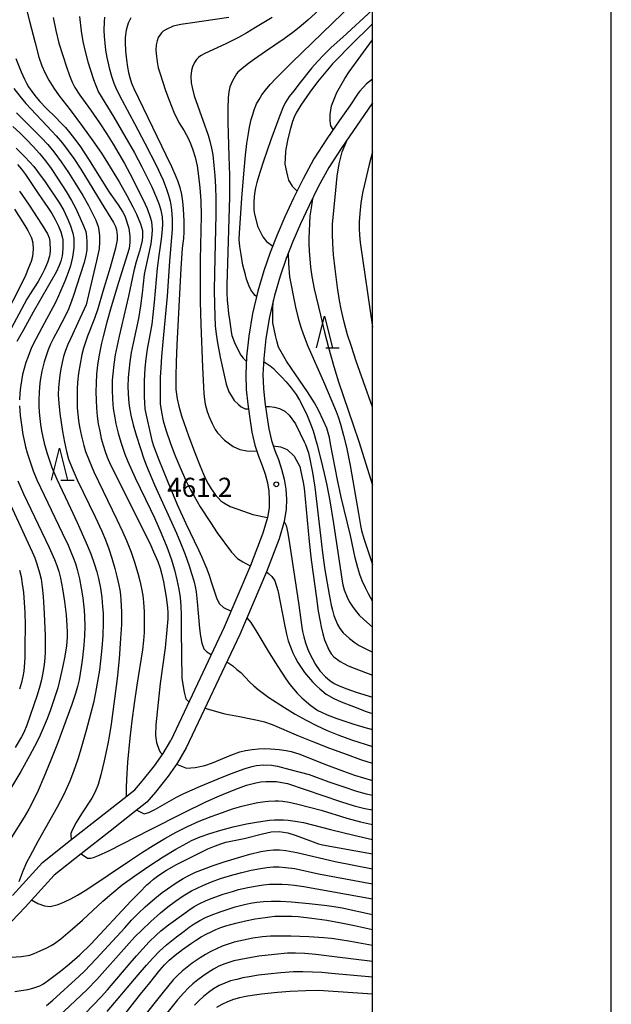
# Model space of a CAD drawing. Units: metres. Extents: x -48055 to -45747, y -124591 to -122873.
# Drawn here: x -46055 to -45962, y -124222 to -124067 of the extents above; entities that cross this region are included whole.
import ezdxf

# ---------------------------------------------------------------- set-up
doc = ezdxf.new("R2010")
doc.units = ezdxf.units.M
doc.header["$LTSCALE"] = 2.5
doc.layers.get('0').update_dxf_attribs({"linetype": 'CONTINUOUS'})
for name, color, linetype in [('2101000', 7, 'CONTINUOUS'), ('6332000', 7, 'CONTINUOUS'), ('7101000', 7, 'CONTINUOUS'), ('7102000', 7, 'CONTINUOUS'), ('7312000', 7, 'CONTINUOUS'), ('9902000', 7, 'CONTINUOUS'), ('9910000', 7, 'CONTINUOUS')]:
    doc.layers.add(name, color=color, linetype=linetype)
doc.styles.add('Dm_Anotation', font='txt')

# ---------------------------------------------------------------- blocks, each defined once
blk = doc.blocks.new('633200')
at = {"color": 0, "linetype": 'ByBlock', "lineweight": -2}
for points in [[(-0.5, -1), (0, 1), (0.5, -1)], [(0.08, -1), (0.92, -1)]]:
    blk.add_lwpolyline(points, dxfattribs=at)
blk = doc.blocks.new('731200')
at = {"color": 0, "linetype": 'ByBlock', "lineweight": -2}
blk.add_circle((0, 0), 0.15, dxfattribs=at)

msp = doc.modelspace()

# ---------------------------------------------------------------- linework, layer by layer
at = {"layer": '2101000', "flags": 128}
for points in [[(-46000, -124076.81), (-46000.96, -124077.54), (-46002.03, -124078.75), (-46002.24, -124079.02), (-46003.58, -124081), (-46005.22, -124083.34), (-46007.2, -124086.18), (-46009.2, -124089.33), (-46010.92, -124092.48), (-46012.39, -124095.5), (-46013.75, -124098.42), (-46015, -124101.26), (-46016.1, -124104.03), (-46017.09, -124106.91), (-46018.02, -124110.11), (-46018.83, -124113.59), (-46019.42, -124117.17), (-46019.78, -124120.44), (-46019.92, -124123.17), (-46019.85, -124125.57), (-46019.61, -124127.88), (-46019.29, -124130.1), (-46018.94, -124132.25), (-46018.48, -124134.3), (-46017.89, -124136.04), (-46017.32, -124137.48), (-46016.87, -124138.84), (-46016.52, -124140.2), (-46016.31, -124141.52), (-46016.22, -124142.82), (-46016.25, -124144.11), (-46016.5, -124145.66), (-46017.25, -124148.14), (-46019.18, -124153.18), (-46023.32, -124162.9), (-46031.68, -124180.66)], [(-46000, -124080.53), (-46001.35, -124082.53), (-46003.01, -124084.89), (-46004.95, -124087.68), (-46006.88, -124090.7), (-46008.52, -124093.71), (-46009.95, -124096.66), (-46011.29, -124099.54), (-46012.51, -124102.3), (-46013.57, -124104.96), (-46014.52, -124107.73), (-46015.41, -124110.79), (-46016.18, -124114.12), (-46016.75, -124117.53), (-46017.09, -124120.66), (-46017.22, -124123.19), (-46017.15, -124125.39), (-46016.93, -124127.55), (-46016.62, -124129.69), (-46016.29, -124131.74), (-46015.88, -124133.57), (-46015.35, -124135.11), (-46014.79, -124136.55), (-46014.28, -124138.08), (-46013.88, -124139.65), (-46013.62, -124141.21), (-46013.51, -124142.76), (-46013.56, -124144.37), (-46013.87, -124146.27), (-46014.69, -124149.01), (-46016.67, -124154.2), (-46020.86, -124164.01), (-46029.25, -124181.85)], [(-46056.55, -124205.03), (-46051.84, -124199.83), (-46047.45, -124196.34), (-46042.86, -124192.77), (-46039.03, -124189.73), (-46037.32, -124188.42), (-46036.17, -124187.05), (-46034.25, -124184.67), (-46032.9, -124182.7), (-46031.68, -124180.66)], [(-46029.25, -124181.85), (-46030.63, -124184.16), (-46032.08, -124186.28), (-46034.09, -124188.77), (-46035.44, -124190.38), (-46037.37, -124191.86), (-46041.2, -124194.9), (-46045.78, -124198.47), (-46049.99, -124201.81), (-46054.57, -124206.86), (-46057.73, -124210.2)]]:
    msp.add_lwpolyline(points, dxfattribs=at)
at = {"layer": '7101000', "flags": 128}
for points, elevation in [([(-46000, -124065.94), (-46004.68, -124070.19), (-46006.5, -124071.85), (-46007.66, -124072.98), (-46008.67, -124074.05), (-46009.55, -124075.05), (-46011.36, -124077.32), (-46012.38, -124078.62), (-46013.07, -124079.55), (-46013.6, -124080.37), (-46013.97, -124081.05), (-46014.57, -124082.5), (-46015.97, -124086.36), (-46017.14, -124089.7), (-46017.72, -124091.47), (-46018.16, -124093.04), (-46018.36, -124093.87), (-46018.55, -124094.75), (-46018.66, -124095.95), (-46018.64, -124097.27), (-46018.6, -124097.75)], 470), ([(-46037.95, -124067.18), (-46038.36, -124068.01), (-46038.69, -124069.11), (-46038.85, -124070.27), (-46038.86, -124071.07), (-46038.79, -124072.34), (-46038.63, -124073.77), (-46038.47, -124074.93), (-46038.34, -124075.74), (-46038.14, -124076.57), (-46037.86, -124077.42), (-46037.51, -124078.28), (-46034.54, -124084.36), (-46032.45, -124088.67), (-46031.57, -124090.55), (-46030.9, -124092.1), (-46030.64, -124092.75), (-46030.26, -124093.8), (-46030, -124094.94), (-46029.83, -124096.05), (-46029.73, -124097.16), (-46029.66, -124099.12), (-46029.66, -124100.79), (-46029.69, -124101.82), (-46029.88, -124103.37), (-46030.1, -124106.54), (-46030.73, -124118.53), (-46030.85, -124121.23), (-46030.9, -124123.52), (-46030.89, -124124.85), (-46030.87, -124125.54), (-46030.7, -124127.02), (-46030.43, -124128.17), (-46029.98, -124129.71), (-46028.89, -124132.82), (-46027.86, -124135.62), (-46027.09, -124137.57), (-46026.56, -124138.87), (-46026.14, -124139.8), (-46025.82, -124140.38), (-46025.32, -124141.17), (-46024.7, -124142.05), (-46023.83, -124143.03), (-46023.38, -124143.36), (-46022.36, -124143.9)], 460), ([(-46056.04, -124073.55), (-46055.17, -124075.66), (-46054.66, -124076.82), (-46054.37, -124077.42), (-46054.02, -124078.02), (-46053.37, -124078.96), (-46052.85, -124079.63), (-46052.27, -124080.31), (-46051.28, -124081.37), (-46049.76, -124082.83), (-46048.99, -124083.6), (-46048.24, -124084.41), (-46047.53, -124085.25), (-46046.81, -124086.16), (-46045.99, -124087.3), (-46044.51, -124089.53), (-46042.26, -124093.12), (-46041.35, -124094.54), (-46039.93, -124096.55), (-46039.22, -124097.68), (-46038.93, -124098.29), (-46038.67, -124098.93), (-46038.46, -124099.57), (-46038.29, -124100.21), (-46038.1, -124101.5), (-46038.1, -124102.47), (-46038.25, -124103.43), (-46039.9, -124108.73), (-46041.04, -124112.56), (-46041.74, -124115), (-46042.32, -124117.25), (-46042.57, -124118.27), (-46042.95, -124120.13), (-46043.19, -124121.72), (-46043.33, -124123.16), (-46043.42, -124124.55), (-46043.46, -124125.9), (-46043.43, -124127.21), (-46043.36, -124128.48), (-46043.24, -124129.72), (-46043.07, -124130.93), (-46042.85, -124132.11), (-46042.6, -124133.24), (-46042.32, -124134.3), (-46042, -124135.29), (-46041.66, -124136.2), (-46041.13, -124137.38), (-46036.02, -124147.61), (-46034.84, -124150.04), (-46034.38, -124151.03), (-46033.73, -124152.57), (-46033.37, -124153.6), (-46033.09, -124154.63), (-46032.83, -124155.74), (-46032.6, -124156.94), (-46032.41, -124158.19), (-46032.21, -124159.79), (-46032.15, -124160.63), (-46032.17, -124161.58), (-46032.29, -124163.32), (-46032.57, -124166.1), (-46033.34, -124171.71), (-46033.69, -124174.7), (-46034.02, -124178.21), (-46034.1, -124179.91), (-46033.95, -124180.97), (-46033.52, -124182.2), (-46033.29, -124182.54), (-46033.01, -124182.87)], 450), ([(-46055.77, -124090.23), (-46055.12, -124090.96), (-46054.5, -124091.76), (-46052.53, -124094.79), (-46051, -124096.97), (-46050.37, -124097.93), (-46049.86, -124098.84), (-46049.34, -124099.92), (-46048.96, -124100.8), (-46048.73, -124101.55), (-46048.65, -124102.05), (-46048.65, -124103.35), (-46048.69, -124104.11), (-46048.77, -124104.57), (-46048.96, -124105.38), (-46049.22, -124106.1), (-46049.7, -124107.1), (-46053.31, -124113.42), (-46054.84, -124116.17), (-46055.85, -124118.03)], 440), ([(-46018.6, -124097.75), (-46018.05, -124099.9), (-46017.25, -124101.55), (-46016.68, -124102.33), (-46015.7, -124103.01)], 470), ([(-46013.26, -124104.19), (-46013.21, -124105.78), (-46013.02, -124107.83), (-46012.11, -124112.62)], 470), ([(-46012.11, -124112.62), (-46011.68, -124114.35), (-46011.27, -124115.78), (-46010.91, -124116.81), (-46010.17, -124118.73), (-46007.7, -124124.29), (-46006.37, -124127.39), (-46005.71, -124129), (-46005.39, -124129.85), (-46005.01, -124131.02), (-46004.54, -124132.75), (-46004.1, -124134.62), (-46003.54, -124137.48), (-46002.23, -124145), (-46001.89, -124146.9), (-46001.72, -124147.7), (-46001.39, -124148.93), (-46000, -124153.04)], 470), ([(-46055.73, -124139.89), (-46054.83, -124141.95), (-46050.81, -124150.36), (-46050.35, -124151.31), (-46049.94, -124152.23), (-46049.59, -124153.18), (-46049.29, -124154.15), (-46049.03, -124155.16), (-46048.68, -124156.87), (-46048.38, -124158.84), (-46048.13, -124160.93), (-46047.99, -124162.68), (-46047.96, -124163.63), (-46047.97, -124164.45), (-46048.09, -124165.82), (-46048.33, -124167.43), (-46048.67, -124169.19), (-46049.04, -124170.85), (-46049.44, -124172.38), (-46049.93, -124173.98), (-46050.59, -124175.86), (-46051.12, -124177.26), (-46051.72, -124178.72), (-46052.38, -124180.18), (-46053.1, -124181.64), (-46053.87, -124183.11), (-46055.24, -124185.53), (-46060.75, -124194.62)], 440), ([(-46022.36, -124143.9), (-46020.26, -124144.67), (-46018.81, -124145.19), (-46016.5, -124145.66)], 460), ([(-46013.87, -124146.27), (-46013.55, -124146.92), (-46013.3, -124148.13)], 460), ([(-46013.3, -124148.13), (-46013.02, -124149.72), (-46011.63, -124159.03), (-46011.13, -124162.88), (-46011.01, -124163.58), (-46010.8, -124164.4), (-46010.51, -124165.34), (-46010.2, -124166.21), (-46009.88, -124166.97), (-46009.43, -124167.86), (-46008.96, -124168.72), (-46008.27, -124169.75), (-46007.41, -124170.66), (-46006.7, -124171.26), (-46006.03, -124171.71), (-46005.22, -124172.09), (-46004.03, -124172.56), (-46002.56, -124173.08), (-46000, -124173.85)], 460), ([(-46030.79, -124184.39), (-46029.21, -124185), (-46027.86, -124184.93), (-46026.33, -124184.59), (-46025.12, -124184.19), (-46022.28, -124182.99), (-46020.85, -124182.46), (-46019.95, -124182.25), (-46018.9, -124182.08), (-46017.91, -124181.98), (-46016.98, -124181.94), (-46016.02, -124181.97), (-46014.67, -124182.1), (-46013.56, -124182.24), (-46012.79, -124182.38), (-46011.58, -124182.78), (-46007.22, -124184.49), (-46004.54, -124185.5), (-46002.82, -124186.11), (-46000, -124186.97)], 450), ([(-46056.16, -124220.08), (-46055.18, -124219.95), (-46054.15, -124219.76), (-46053.35, -124219.57), (-46052.23, -124219.2), (-46051.68, -124218.91), (-46050.66, -124218.18), (-46049, -124216.9), (-46047.57, -124215.74), (-46045.98, -124214.32), (-46044.25, -124212.64), (-46037.93, -124205.88), (-46036.57, -124204.47), (-46035.46, -124203.37), (-46034.94, -124202.9), (-46034.38, -124202.43), (-46033.76, -124201.97), (-46033.09, -124201.51), (-46032.38, -124201.06), (-46030.79, -124200.16), (-46025.88, -124197.7), (-46025.11, -124197.35), (-46023.83, -124196.89), (-46023.05, -124196.64), (-46020.14, -124196.08), (-46017.26, -124195.33), (-46015.9, -124195.04), (-46014.66, -124194.99), (-46013.3, -124195.17), (-46012.15, -124195.53), (-46009.73, -124196.43), (-46008.48, -124196.89), (-46007.88, -124197.08), (-46000, -124198.49)], 440), ([(-46042.21, -124227.89), (-46036.42, -124220.53), (-46035, -124218.73), (-46033.39, -124216.74), (-46032.66, -124215.9), (-46031.95, -124215.19), (-46031.01, -124214.39), (-46029.84, -124213.49), (-46028.43, -124212.49), (-46027.67, -124211.98), (-46026.9, -124211.52), (-46026.14, -124211.09), (-46025.37, -124210.71), (-46024.6, -124210.36), (-46023.82, -124210.05), (-46023.04, -124209.78), (-46021.49, -124209.35), (-46019.94, -124208.99), (-46018.41, -124208.69), (-46016.89, -124208.45), (-46016.14, -124208.36), (-46015.36, -124208.28), (-46014.53, -124208.24), (-46013.64, -124208.24), (-46012.69, -124208.27), (-46011.69, -124208.33), (-46009.51, -124208.56), (-46007.16, -124208.91), (-46004.91, -124209.29), (-46002.83, -124209.71), (-46000, -124210.38)], 430)]:
    msp.add_lwpolyline(points, dxfattribs=dict(at, elevation=elevation))
at = {"layer": '7102000', "flags": 128}
for points, elevation in [([(-46055.01, -124063.14), (-46053.9, -124067.69), (-46053.01, -124071.13), (-46052.41, -124073.35), (-46051.96, -124074.73), (-46051.48, -124075.75), (-46050.83, -124076.95), (-46050.05, -124078.22), (-46049.2, -124079.44), (-46047.5, -124081.62), (-46045.56, -124084.22), (-46043.91, -124086.52), (-46042.58, -124088.45), (-46041.62, -124089.94), (-46039.82, -124092.94), (-46038.57, -124095.1), (-46037.64, -124096.85), (-46037.06, -124098.01), (-46036.42, -124099.53), (-46036.15, -124100.56), (-46036.12, -124101.34), (-46036.12, -124101.44), (-46036.12, -124101.54), (-46036.17, -124102.21), (-46036.58, -124103.8), (-46037.12, -124105.5), (-46037.5, -124106.89), (-46038.32, -124110.9), (-46039.79, -124117.2), (-46040.11, -124118.66), (-46040.4, -124120.13), (-46040.64, -124121.61), (-46040.8, -124123.1), (-46040.87, -124124.09), (-46040.91, -124125.58), (-46040.86, -124127.06), (-46040.72, -124128.53), (-46040.5, -124129.98), (-46040.3, -124130.95), (-46039.93, -124132.4), (-46039.51, -124133.83), (-46038.9, -124135.69), (-46038.45, -124136.84), (-46037.28, -124139.43), (-46034.87, -124144.4), (-46034.26, -124145.69), (-46033.19, -124148.09), (-46032.32, -124150.24), (-46031.65, -124152.14), (-46031.13, -124153.86), (-46030.72, -124155.45), (-46030.42, -124156.9), (-46030.24, -124158.22), (-46030.13, -124159.55), (-46030.07, -124161.01), (-46030.06, -124163.47)], 452), ([(-46020.92, -124101.01), (-46020.54, -124095.48), (-46020.24, -124091.68), (-46019.95, -124088.73), (-46019.73, -124086.91), (-46019.5, -124085.36), (-46019.31, -124084.35), (-46019.04, -124083.16), (-46018.82, -124082.37), (-46018.57, -124081.63), (-46018.2, -124080.7), (-46017.83, -124080.01), (-46017.38, -124079.29), (-46016.81, -124078.53), (-46016.07, -124077.65), (-46015.16, -124076.65), (-46012.64, -124074.14), (-46000, -124061.91)], 468), ([(-46008.38, -124065.93), (-46010.15, -124067.54), (-46011.52, -124068.7), (-46012.53, -124069.5), (-46013.89, -124070.49), (-46016.81, -124072.47), (-46018.55, -124073.68), (-46019.47, -124074.34), (-46020.24, -124074.91), (-46021.18, -124075.71), (-46021.38, -124075.96), (-46022.02, -124077.06), (-46022.4, -124078), (-46022.58, -124078.78), (-46022.68, -124079.76), (-46022.74, -124081.37), (-46022.74, -124083.54), (-46022.55, -124088.96), (-46022.49, -124091.88), (-46022.48, -124095.28), (-46022.84, -124107.42), (-46022.87, -124109.08), (-46022.87, -124110.43), (-46022.83, -124111.45), (-46022.61, -124113.59), (-46022.44, -124114.92), (-46022.19, -124116.47), (-46022.08, -124117.05)], 466), ([(-46050.15, -124067.13), (-46049.74, -124069.17), (-46049.25, -124071.17), (-46048.66, -124073.12), (-46048.07, -124074.87), (-46047.58, -124076.25), (-46047.18, -124077.27), (-46046.74, -124078.14), (-46045.97, -124079.31), (-46044.28, -124081.61), (-46042.86, -124083.66), (-46041.77, -124085.34), (-46040.73, -124087.04), (-46038.98, -124090.08), (-46038.12, -124091.62), (-46036.05, -124095.76), (-46035.4, -124097.13), (-46034.91, -124098.47), (-46034.73, -124099.14), (-46034.63, -124100.45), (-46034.64, -124101.26), (-46034.84, -124102.69), (-46035.77, -124106.95), (-46035.87, -124107.48), (-46036.18, -124110.42), (-46036.44, -124112.41), (-46036.77, -124114.38), (-46037.6, -124118.28), (-46037.89, -124119.74), (-46038.12, -124121.2), (-46038.29, -124122.66), (-46038.36, -124123.65), (-46038.41, -124125.14), (-46038.39, -124126.14), (-46038.32, -124127.13), (-46038.21, -124128.12), (-46037.94, -124129.59), (-46037.58, -124131.12), (-46037.12, -124132.74), (-46036.45, -124134.83), (-46035.9, -124136.44), (-46035.51, -124137.52), (-46034.23, -124140.53), (-46030.81, -124148.11), (-46030.16, -124149.62), (-46029.45, -124151.44), (-46028.81, -124153.23), (-46028.41, -124154.47), (-46028.09, -124155.58), (-46027.87, -124156.47), (-46027.7, -124157.35), (-46027.53, -124158.92), (-46027.4, -124160.68)], 454), ([(-46046.05, -124066.97), (-46045.78, -124069.27), (-46045.51, -124070.89), (-46045.16, -124072.49), (-46044.72, -124074.07), (-46043.81, -124076.87), (-46043.46, -124077.82), (-46043.02, -124078.87), (-46040.64, -124082.76), (-46038.88, -124085.78), (-46037.41, -124088.39), (-46036.23, -124090.59), (-46035.32, -124092.37), (-46034.69, -124093.7), (-46033.93, -124095.44), (-46033.52, -124096.48), (-46033.24, -124097.36), (-46033.06, -124098.44), (-46032.99, -124099.51), (-46033.03, -124100.42), (-46033.2, -124101.96), (-46033.59, -124104.49), (-46033.84, -124106.51), (-46034.31, -124111.82), (-46034.51, -124113.81), (-46034.69, -124115.3), (-46035.38, -124119.23), (-46035.62, -124120.71), (-46035.77, -124122.2), (-46035.86, -124124.19), (-46035.89, -124125.67), (-46035.89, -124126.66), (-46035.84, -124127.64), (-46035.74, -124128.61), (-46035.58, -124129.59), (-46034.85, -124132.64), (-46034.65, -124133.57), (-46034.41, -124134.38), (-46033.59, -124136.58), (-46032.22, -124139.97), (-46030.67, -124143.62), (-46029.33, -124146.62), (-46027.36, -124150.71), (-46026.82, -124151.87), (-46026.08, -124153.62), (-46025.68, -124154.69), (-46025.35, -124155.75)], 456), ([(-46042.09, -124067.06), (-46042.15, -124067.82), (-46042.19, -124069.14), (-46042.16, -124070.12), (-46042.07, -124071.15), (-46041.93, -124072.24), (-46041.72, -124073.39), (-46041.37, -124075.01), (-46041.01, -124076.36), (-46040.63, -124077.46), (-46040.33, -124078.19), (-46039.75, -124079.38), (-46037.39, -124083.75), (-46035.76, -124086.84), (-46033.95, -124090.41), (-46033.3, -124091.76), (-46032.91, -124092.68), (-46032.37, -124094.07), (-46032.06, -124095.02), (-46031.81, -124095.97), (-46031.63, -124096.94), (-46031.51, -124097.93), (-46031.46, -124098.92), (-46031.46, -124100.42), (-46031.9, -124105.37), (-46032.28, -124110.88), (-46032.94, -124118.08), (-46033.14, -124120.37), (-46033.26, -124122.14), (-46033.33, -124123.69), (-46033.38, -124125.95), (-46033.37, -124127.16), (-46033.33, -124127.79), (-46033.16, -124129.1), (-46032.87, -124130.47), (-46032.46, -124131.91), (-46031.74, -124134.03), (-46031.01, -124135.96), (-46030.28, -124137.72), (-46029.3, -124139.86), (-46028.57, -124141.33), (-46028.03, -124142.32), (-46027.06, -124143.96), (-46025.47, -124146.42), (-46024.38, -124148.07)], 458), ([(-46022.58, -124067.12), (-46028.66, -124068), (-46030.11, -124068.23), (-46031.3, -124068.51), (-46032.42, -124069.01), (-46032.86, -124069.29), (-46033.15, -124069.54), (-46033.43, -124069.89), (-46033.65, -124070.27), (-46033.85, -124070.81), (-46033.98, -124071.44), (-46034.02, -124072.26), (-46033.94, -124073.24), (-46033.83, -124074.08), (-46033.65, -124075.01), (-46033.38, -124076), (-46032.51, -124078.58), (-46031.95, -124080.09), (-46031.19, -124082), (-46030.43, -124083.62), (-46029.59, -124084.91), (-46028.95, -124086.1), (-46028.59, -124086.92), (-46028.22, -124087.89), (-46027.87, -124089.05), (-46027.57, -124090.43), (-46027.32, -124092.03), (-46027.13, -124093.86), (-46026.99, -124095.93), (-46026.93, -124098.25), (-46027.05, -124105.17), (-46027.09, -124108.35), (-46027.07, -124111.74), (-46026.97, -124115.33), (-46026.69, -124122.04), (-46026.54, -124125.11), (-46026.48, -124126.17), (-46026.39, -124127.1), (-46026.28, -124127.85), (-46025.98, -124129.02), (-46025.65, -124129.86), (-46025.17, -124130.91), (-46024.7, -124131.85), (-46024.36, -124132.37)], 462), ([(-46015.76, -124067.12), (-46018.36, -124068.72), (-46019.72, -124069.52), (-46021.06, -124070.26), (-46023.02, -124071.24), (-46026.32, -124072.77), (-46027.04, -124073.17), (-46027.35, -124073.41), (-46027.63, -124073.7), (-46027.95, -124074.17), (-46028.29, -124074.87), (-46028.45, -124075.45), (-46028.54, -124076.35), (-46028.49, -124077.4), (-46028.35, -124078.14), (-46028, -124079.44), (-46026.32, -124084.16), (-46025.82, -124085.63), (-46025.55, -124086.57), (-46025.29, -124087.63), (-46025.11, -124088.71), (-46024.93, -124090.36), (-46024.79, -124091.95), (-46024.69, -124093.7), (-46024.63, -124095.63), (-46024.61, -124098.01), (-46024.81, -124107.27), (-46024.85, -124109.93), (-46024.84, -124112.2), (-46024.79, -124114.02), (-46024.7, -124115.56), (-46024.57, -124116.85), (-46024.36, -124118.23), (-46023.93, -124120.48), (-46023.32, -124123.28), (-46022.98, -124124.7)], 464), ([(-46000, -124068.1), (-46003.56, -124071.62), (-46005.68, -124073.75), (-46006.3, -124074.4), (-46007.62, -124075.97), (-46008.63, -124077.23), (-46009.84, -124078.87), (-46011.27, -124080.9), (-46012, -124082.11), (-46012.32, -124082.76), (-46012.59, -124083.48), (-46012.9, -124084.56), (-46013.29, -124086.16), (-46013.61, -124087.78), (-46013.67, -124088.22)], 472), ([(-46004.36, -124076.71), (-46003.65, -124075.68), (-46000, -124070.63)], 474), ([(-46006.18, -124084.72), (-46006.53, -124084.13), (-46006.63, -124083.38), (-46006.63, -124082.35), (-46006.47, -124080.99), (-46005.62, -124078.91), (-46004.36, -124076.71)], 474), ([(-46056.32, -124078.3), (-46055.42, -124079.48), (-46054.46, -124080.63), (-46050.35, -124084.98), (-46049.67, -124085.72), (-46048.71, -124086.86), (-46047.8, -124088.05), (-46046.93, -124089.28), (-46045.84, -124090.95), (-46042.6, -124096.2), (-46040.71, -124099.34), (-46040.36, -124099.96), (-46040.22, -124100.47), (-46040.11, -124101.3), (-46040.13, -124102.04), (-46040.38, -124103.34), (-46041.22, -124106.37), (-46042.35, -124110.17), (-46043.17, -124112.86), (-46043.68, -124114.4), (-46044.75, -124117.2), (-46045.1, -124118.13), (-46045.4, -124119.07), (-46045.65, -124120.04), (-46045.94, -124121.5), (-46046.16, -124122.98), (-46046.32, -124124.46), (-46046.39, -124125.46), (-46046.41, -124126.45), (-46046.41, -124127.45), (-46046.37, -124128.44), (-46046.29, -124129.44), (-46046.17, -124130.43), (-46046.02, -124131.41), (-46045.73, -124132.88), (-46045.36, -124134.33), (-46045.06, -124135.28), (-46044.53, -124136.71), (-46043.75, -124138.5), (-46040.16, -124145.95), (-46039.26, -124147.87), (-46038.66, -124149.24), (-46037.92, -124151.11), (-46037.39, -124152.65), (-46036.88, -124154.38), (-46036.56, -124155.61), (-46036.3, -124156.79), (-46036.1, -124157.91), (-46035.97, -124158.97), (-46035.89, -124160.48), (-46035.86, -124162.06), (-46035.89, -124163.73), (-46035.96, -124164.97), (-46036.11, -124166.44), (-46037, -124171.98), (-46037.44, -124174.84), (-46037.81, -124177.58), (-46038.12, -124180.31), (-46038.46, -124184.09), (-46038.65, -124186.79), (-46038.71, -124188.1), (-46038.68, -124189.46)], 448), ([(-46055.93, -124082.09), (-46053.8, -124084.18), (-46052.02, -124085.95), (-46051.02, -124087.05), (-46050.07, -124088.21), (-46048.89, -124089.82), (-46047.77, -124091.47), (-46046.7, -124093.13), (-46045.5, -124095.09), (-46044.63, -124096.63), (-46043.81, -124098.22), (-46043.45, -124098.98), (-46043.1, -124099.96), (-46042.97, -124100.51), (-46042.9, -124101.42), (-46042.87, -124102.35), (-46042.96, -124103.44), (-46043.35, -124105.32), (-46044.61, -124110.68), (-46045, -124112.23), (-46045.95, -124114.42), (-46047.44, -124117.58), (-46047.86, -124118.48), (-46048.22, -124119.41), (-46048.52, -124120.35), (-46048.76, -124121.32), (-46048.95, -124122.29), (-46049.11, -124123.28), (-46049.24, -124124.26), (-46049.33, -124125.25), (-46049.36, -124126.37), (-46049.29, -124127.72), (-46049.13, -124129.33), (-46048.72, -124132.13), (-46048.4, -124133.84), (-46048.07, -124135.29), (-46047.73, -124136.48), (-46047.18, -124137.9), (-46046.39, -124139.73), (-46043.57, -124145.54), (-46042.52, -124147.8), (-46041.94, -124149.18), (-46041.41, -124150.58), (-46040.93, -124152.02), (-46040.47, -124153.67), (-46040.16, -124154.91), (-46039.85, -124156.28), (-46039.71, -124157.02), (-46039.6, -124157.81), (-46039.52, -124158.64), (-46039.43, -124160.46), (-46039.44, -124162.48), (-46039.56, -124164.66), (-46039.81, -124167.86), (-46040.13, -124170.92), (-46041.06, -124178.1), (-46041.29, -124179.72), (-46041.55, -124181.21), (-46042.15, -124183.88), (-46042.68, -124186.05), (-46043.1, -124187.59), (-46043.54, -124188.74), (-46044.1, -124189.74), (-46045.71, -124192.18), (-46046.56, -124193.53), (-46047.2, -124194.75), (-46047.37, -124195.29), (-46047.39, -124195.44), (-46047.35, -124196.26)], 446), ([(-46056.52, -124084.22), (-46055.41, -124085.23), (-46054.34, -124086.28), (-46053.31, -124087.37), (-46052.32, -124088.49), (-46051.38, -124089.66), (-46050.49, -124090.85), (-46049.36, -124092.5), (-46048.11, -124094.43), (-46047.26, -124095.86), (-46046.66, -124097), (-46045.91, -124098.63), (-46045.39, -124099.84), (-46045.05, -124100.76), (-46044.91, -124101.51), (-46044.85, -124102.37), (-46044.87, -124103.63), (-46045.02, -124104.48), (-46045.31, -124105.59), (-46046.48, -124109.31), (-46046.9, -124110.64), (-46047.33, -124111.86), (-46047.75, -124112.93), (-46048.17, -124113.83), (-46049.45, -124116.22), (-46050.13, -124117.51), (-46050.56, -124118.41), (-46050.95, -124119.32), (-46051.28, -124120.26), (-46051.57, -124121.21), (-46051.92, -124122.66), (-46052.18, -124124.13), (-46052.3, -124125.11), (-46052.38, -124126.1), (-46052.42, -124127.1), (-46052.41, -124128.09), (-46052.36, -124129.09), (-46052.27, -124130.08), (-46052.14, -124131.07), (-46051.99, -124132.05), (-46051.79, -124133.03), (-46051.57, -124134), (-46051.17, -124135.45), (-46050.86, -124136.39), (-46050.35, -124137.8), (-46049.59, -124139.65), (-46047.45, -124144.17), (-46046.4, -124146.43), (-46044.99, -124149.63), (-46044.27, -124151.35), (-46043.71, -124152.87), (-46043.29, -124154.17), (-46043.02, -124155.25), (-46042.75, -124156.73), (-46042.54, -124158.21), (-46042.39, -124159.7), (-46042.33, -124160.69), (-46042.3, -124162.18), (-46042.37, -124164.18), (-46042.52, -124166.17), (-46042.72, -124168.14), (-46042.9, -124169.62), (-46043.12, -124171.1), (-46043.49, -124173.14), (-46043.84, -124174.74), (-46044.3, -124176.56), (-46044.99, -124179.11), (-46045.94, -124182.41), (-46046.31, -124183.63), (-46046.71, -124184.8), (-46047.12, -124185.95), (-46047.56, -124187.06), (-46048.01, -124188.13), (-46048.5, -124189.17), (-46049.52, -124191.15), (-46052.51, -124196.46), (-46053.85, -124198.87), (-46054.35, -124199.84), (-46054.94, -124201.19), (-46055.56, -124202.89)], 444), ([(-46006.27, -124099.59), (-46005.75, -124094.24), (-46005.55, -124092.04), (-46005.22, -124090.13), (-46004.78, -124088.22), (-46003.95, -124086.24)], 474), ([(-46055.95, -124087.67), (-46055.24, -124088.36), (-46054.54, -124089.07), (-46053.87, -124089.8), (-46053.22, -124090.55), (-46052.6, -124091.32), (-46051.41, -124092.91), (-46049.17, -124096.31), (-46048.48, -124097.42), (-46047.81, -124098.95), (-46047.43, -124099.85), (-46047.05, -124101.02), (-46046.92, -124101.84), (-46046.91, -124101.92), (-46046.91, -124102), (-46046.9, -124102.08), (-46046.9, -124102.16), (-46046.9, -124102.25), (-46046.9, -124102.33), (-46046.9, -124102.42), (-46046.92, -124103.31), (-46047.1, -124104.76), (-46047.46, -124106.14), (-46047.8, -124107.16), (-46048.34, -124108.55), (-46049.31, -124110.84), (-46049.81, -124111.91), (-46051.96, -124115.88), (-46052.9, -124117.63), (-46053.55, -124118.97), (-46054.11, -124120.36), (-46054.44, -124121.29), (-46054.73, -124122.25), (-46054.97, -124123.21), (-46055.16, -124124.18), (-46055.3, -124125.17), (-46055.4, -124126.15), (-46055.44, -124127.15)], 442), ([(-46013.67, -124088.22), (-46013.77, -124090.14), (-46013.52, -124091.39), (-46013.35, -124092.04), (-46013.18, -124092.68), (-46012.65, -124093.62), (-46011.86, -124094.41)], 472), ([(-46000, -124088.21), (-46000.53, -124090.2), (-46001.52, -124094.47), (-46001.69, -124095.28), (-46001.85, -124096.3), (-46002.01, -124097.89), (-46002.1, -124099.23), (-46002.1, -124100.27), (-46002.05, -124101.32), (-46001.94, -124102.44), (-46000, -124115.76)], 476), ([(-46055.46, -124094.4), (-46054.06, -124096.44), (-46051.88, -124099.75), (-46051.07, -124101.1), (-46050.81, -124101.75), (-46050.7, -124102.3), (-46050.65, -124103.72), (-46050.7, -124104.29), (-46050.74, -124104.63), (-46051.06, -124105.63), (-46051.51, -124106.68), (-46051.89, -124107.45), (-46052.5, -124108.57), (-46053.79, -124110.55), (-46054.3, -124111.34), (-46057.17, -124116.76)], 438), ([(-46009.43, -124095.59), (-46009.62, -124097.04), (-46009.83, -124098.27), (-46010.03, -124101.81)], 472), ([(-46056.23, -124097.22), (-46054.6, -124099.78), (-46054.13, -124100.56), (-46053.57, -124101.74), (-46053.37, -124102.51), (-46053.29, -124103.52), (-46053.42, -124104.67), (-46053.64, -124105.43), (-46054.03, -124106.45), (-46054.53, -124107.64), (-46055.2, -124109.05), (-46059.09, -124116.65)], 436), ([(-46000, -124128.35), (-46001.42, -124124.35), (-46002.55, -124121.11), (-46003.38, -124118.64), (-46003.92, -124116.94), (-46004.46, -124114.96), (-46004.92, -124112.95), (-46005.17, -124111.59), (-46005.51, -124109.51), (-46005.89, -124106.6), (-46006.11, -124104.42), (-46006.25, -124102.61), (-46006.3, -124101.19), (-46006.27, -124099.59)], 474), ([(-46018.21, -124110.93), (-46018.44, -124110.78), (-46018.66, -124110.54), (-46019.12, -124109.92), (-46019.4, -124109.3), (-46019.8, -124108.2), (-46019.97, -124107.55), (-46020.37, -124106.03), (-46020.66, -124104.37), (-46020.86, -124103.07), (-46020.93, -124102), (-46020.92, -124101.01)], 468), ([(-46010.03, -124101.81), (-46010.03, -124102.6), (-46009.96, -124103.84), (-46009.86, -124105.05), (-46009.73, -124106.33), (-46009.53, -124107.78), (-46009.15, -124109.72), (-46008.2, -124113.86), (-46007.55, -124116.53), (-46006.92, -124118.93), (-46006.06, -124121.94), (-46005.33, -124124.33), (-46003.02, -124131.11), (-46002.14, -124133.74), (-46000, -124140.6)], 472), ([(-46013.54, -124121.11), (-46014.77, -124118.92), (-46015.04, -124117.89), (-46015.22, -124117.08), (-46015.43, -124116.1), (-46015.65, -124115.06), (-46015.65, -124114.16), (-46015.65, -124113.33), (-46015.65, -124112.49), (-46015.58, -124111.54)], 468), ([(-46022.08, -124117.05), (-46021.69, -124118.19), (-46021.16, -124119.29), (-46020.68, -124120.18), (-46020.32, -124120.65), (-46020.02, -124120.92), (-46019.81, -124121.03)], 466), ([(-46017.12, -124121.17), (-46016.69, -124121.4), (-46016.08, -124121.81), (-46015.56, -124122.24), (-46015.07, -124122.76), (-46014.25, -124123.61)], 466), ([(-46000, -124158.77), (-46000.63, -124157.64), (-46001.1, -124156.72), (-46001.61, -124155.59), (-46001.99, -124154.6), (-46002.32, -124153.57), (-46002.73, -124151.98), (-46003.48, -124148.49), (-46004.92, -124142.47), (-46005.52, -124139.75), (-46006.58, -124134.1), (-46006.77, -124133.11), (-46007.2, -124131.61), (-46007.73, -124130.37), (-46008.43, -124128.91), (-46009.12, -124127.64), (-46010.23, -124125.91), (-46012.72, -124122.25), (-46013.54, -124121.11)], 468), ([(-46014.25, -124123.61), (-46013.56, -124124.34), (-46012.77, -124125.31), (-46012.02, -124126.35), (-46011.46, -124127.23), (-46010.93, -124128.22), (-46010.28, -124129.63), (-46009.76, -124130.93), (-46009.35, -124132.06), (-46008.76, -124134.07), (-46008.12, -124136.55), (-46007.59, -124138.75), (-46007.17, -124140.6), (-46006.7, -124143.01), (-46006.11, -124146.57), (-46005, -124154.23), (-46004.82, -124155.35), (-46004.65, -124156.23), (-46004.44, -124157), (-46004, -124158.18), (-46003.65, -124158.84), (-46003.17, -124159.62), (-46002.75, -124160.21), (-46002.1, -124160.98), (-46001.39, -124161.67), (-46000, -124162.87)], 466), ([(-46022.98, -124124.7), (-46022.58, -124125.9), (-46022.23, -124126.49), (-46021.72, -124127.26), (-46021.04, -124127.91), (-46020.61, -124128.26), (-46020.01, -124128.57), (-46019.51, -124128.58)], 464), ([(-46055.43, -124128.14), (-46055.32, -124129.63), (-46055.15, -124131.12), (-46054.92, -124132.6), (-46054.73, -124133.58), (-46054.51, -124134.55), (-46054.25, -124135.51), (-46053.79, -124136.93), (-46053.28, -124138.34), (-46052.7, -124139.72), (-46048.74, -124148.05), (-46047.83, -124150), (-46047.37, -124151.02), (-46047, -124151.95), (-46046.67, -124152.88), (-46046.38, -124153.84), (-46046.04, -124155.3), (-46045.76, -124156.77), (-46045.52, -124158.25), (-46045.38, -124159.24), (-46045.28, -124160.23), (-46045.22, -124161.22), (-46045.18, -124162.72), (-46045.22, -124164.22), (-46045.33, -124165.71), (-46045.55, -124167.69), (-46045.76, -124169.17), (-46046.08, -124171.13), (-46046.32, -124172.17), (-46046.63, -124173.27), (-46047.23, -124175.03), (-46049.5, -124181.16), (-46050.52, -124183.78), (-46051.62, -124186.45), (-46052.53, -124188.52), (-46053.2, -124189.92), (-46053.99, -124191.47), (-46054.69, -124192.74), (-46056.76, -124195.98)], 442), ([(-46016.83, -124128.2), (-46016.18, -124128.22), (-46015.41, -124128.31), (-46014.62, -124128.54), (-46013.8, -124128.97), (-46013.11, -124129.6), (-46012.12, -124130.93), (-46010.76, -124133.75)], 464), ([(-46024.36, -124132.37), (-46023.26, -124133.51), (-46021.88, -124134.52), (-46020.82, -124134.96), (-46019.73, -124135.2), (-46018.16, -124135.25)], 462), ([(-46015.6, -124134.38), (-46014.45, -124134.53), (-46013.41, -124134.96), (-46012.32, -124136), (-46011.44, -124137.62), (-46011, -124139.67)], 462), ([(-46010.76, -124133.75), (-46010.55, -124134.21), (-46010.07, -124135.51), (-46009.84, -124136.5), (-46009.43, -124138.6), (-46009.08, -124140.88), (-46008.19, -124148.5), (-46007.87, -124151.18), (-46007.47, -124153.86), (-46006.81, -124157.75), (-46006.49, -124159.42), (-46006.31, -124160.23), (-46006.1, -124161.02), (-46005.53, -124162.47), (-46005.13, -124163.1), (-46004.59, -124163.75), (-46003.6, -124164.68), (-46002.72, -124165.35), (-46002.08, -124165.74), (-46000, -124166.8)], 464), ([(-46011, -124139.67), (-46010.95, -124139.82), (-46010.75, -124141.04), (-46009.93, -124149.41), (-46009.64, -124152.28), (-46008.81, -124158.31), (-46008.52, -124160.35), (-46008.25, -124161.97), (-46008.08, -124162.83), (-46007.82, -124163.95), (-46007.54, -124164.88), (-46006.86, -124166.44), (-46006.48, -124167.04), (-46006.06, -124167.52), (-46005.09, -124168.25), (-46004.53, -124168.59), (-46003.84, -124168.94), (-46002.91, -124169.34), (-46000, -124170.39)], 462), ([(-46057.42, -124142.43), (-46054.08, -124149.7), (-46053.45, -124151.06), (-46053.06, -124151.97), (-46052.71, -124152.91), (-46052.29, -124154.34), (-46052.07, -124155.34), (-46051.88, -124156.57), (-46051.73, -124158.05), (-46051.56, -124160.75), (-46051.44, -124164.24), (-46051.42, -124165.61), (-46051.43, -124166.74), (-46051.48, -124167.73), (-46051.57, -124168.72), (-46051.71, -124169.71), (-46052.01, -124171.17), (-46052.26, -124172.14), (-46052.69, -124173.57), (-46054.32, -124178.29), (-46054.78, -124179.42), (-46055.15, -124180.12), (-46056.13, -124181.78)], 438), ([(-46024.38, -124148.07), (-46022.17, -124151.09), (-46021.19, -124152.08), (-46020.38, -124152.61), (-46019.2, -124153.23)], 458), ([(-46055.43, -124153.93), (-46055.2, -124154.91), (-46055.01, -124156.05), (-46054.84, -124157.44), (-46054.69, -124159.01), (-46054.59, -124160.56), (-46054.56, -124162.55), (-46054.59, -124165.91), (-46054.63, -124167.69), (-46054.71, -124169.09), (-46054.77, -124169.8), (-46054.92, -124170.64), (-46055.13, -124171.56), (-46055.44, -124172.59)], 436), ([(-46016.67, -124154.2), (-46016.33, -124154.46), (-46015.83, -124154.91), (-46015.34, -124155.62), (-46014.89, -124157.12)], 458), ([(-46025.35, -124155.75), (-46024.52, -124158.25), (-46024.11, -124159.18), (-46023.42, -124159.81), (-46022.23, -124160.34)], 456), ([(-46014.89, -124157.12), (-46014.84, -124157.33), (-46013.82, -124162.45), (-46013.49, -124163.98), (-46013.24, -124165), (-46012.91, -124165.99), (-46012.52, -124166.93), (-46012.17, -124167.64), (-46011.73, -124168.4), (-46011.23, -124169.2), (-46010.67, -124169.98), (-46010.06, -124170.73), (-46009.42, -124171.45), (-46008.75, -124172.14), (-46008.28, -124172.58), (-46007.27, -124173.39), (-46006.09, -124174.09), (-46004.92, -124174.6), (-46003, -124175.35), (-46001.01, -124176.13), (-46000.39, -124176.31), (-46000, -124176.38)], 458), ([(-46027.4, -124160.68), (-46027.2, -124163.11), (-46027.04, -124164.31), (-46026.79, -124165.38), (-46026.49, -124166.28), (-46026.05, -124166.77), (-46025.34, -124167.19)], 454), ([(-46019.75, -124161.42), (-46019.13, -124162.17), (-46018.18, -124163.67)], 456), ([(-46030.06, -124163.47), (-46029.97, -124170.92), (-46029.6, -124173.07), (-46029.3, -124174.12), (-46028.83, -124174.61)], 452), ([(-46018.18, -124163.67), (-46016.22, -124166.9), (-46014.86, -124169.07), (-46013.61, -124170.97), (-46012.99, -124171.87), (-46012.42, -124172.58), (-46011.82, -124173.26), (-46011.09, -124174), (-46010.38, -124174.62), (-46009.69, -124175.18), (-46008.59, -124175.95), (-46008.03, -124176.24), (-46007.14, -124176.64), (-46005.62, -124177.2), (-46002.95, -124178.1), (-46000.98, -124178.71), (-46000, -124178.95)], 456), ([(-46022.88, -124168.32), (-46021.93, -124168.96), (-46021.34, -124169.53)], 454), ([(-46021.34, -124169.53), (-46020.7, -124170.02), (-46019.25, -124171.51), (-46018.67, -124172.11), (-46017.97, -124172.68), (-46016.27, -124173.9), (-46013.85, -124175.5), (-46012.14, -124176.53), (-46010.45, -124177.48), (-46008.79, -124178.32), (-46007.12, -124179.08), (-46005.31, -124179.82), (-46003.32, -124180.55), (-46000, -124181.62)], 454), ([(-46026.32, -124175.62), (-46023.2, -124176.48)], 452), ([(-46023.2, -124176.48), (-46020.89, -124176.91), (-46019.11, -124177.25), (-46018.08, -124177.46), (-46016.97, -124177.77), (-46015.76, -124178.18), (-46011.63, -124179.93), (-46009.29, -124180.9), (-46006.75, -124181.89), (-46004, -124182.9), (-46001.9, -124183.67), (-46000.74, -124184.04), (-46000, -124184.25)], 452), ([(-46037.04, -124191.61), (-46035.89, -124192.17), (-46035.69, -124192.15), (-46035.12, -124192), (-46034.1, -124191.48), (-46031.51, -124189.97), (-46030.78, -124189.55), (-46029.63, -124188.99), (-46027.04, -124187.86), (-46023.61, -124186.45), (-46022.15, -124185.86), (-46020.9, -124185.38), (-46019.86, -124185.01), (-46018.89, -124184.74), (-46018.27, -124184.62), (-46017.07, -124184.5), (-46015.88, -124184.56), (-46014.95, -124184.73), (-46012.98, -124185.21), (-46009.94, -124186.02), (-46006.86, -124187.16), (-46004.69, -124187.91), (-46002.51, -124188.62), (-46000.98, -124189.05), (-46000, -124189.28)], 448), ([(-46045.78, -124198.47), (-46044.79, -124199.14), (-46044.58, -124199.16), (-46044.27, -124199.14), (-46043.81, -124199.04), (-46043.06, -124198.76), (-46041.42, -124197.98), (-46034.99, -124194.7), (-46029.7, -124192.05), (-46026.19, -124190.33), (-46024.4, -124189.51), (-46023.06, -124188.93), (-46021.03, -124188.15), (-46019.78, -124187.71), (-46018.33, -124187.31), (-46017.56, -124187.19), (-46016.76, -124187.11), (-46015.93, -124187.09), (-46015.08, -124187.13), (-46014.23, -124187.25), (-46013.36, -124187.44), (-46005.05, -124190.25), (-46002.89, -124190.93), (-46001.23, -124191.33), (-46000, -124191.59)], 446), ([(-46053.54, -124205.72), (-46052.56, -124206.3), (-46051.5, -124206.66), (-46050.64, -124206.76), (-46049.36, -124206.42), (-46048.36, -124206.02), (-46047.38, -124205.56), (-46046.36, -124204.99), (-46044.89, -124204.08), (-46038.16, -124199.56), (-46036.27, -124198.33), (-46034.43, -124197.18), (-46032.64, -124196.09), (-46030.85, -124195.08), (-46029.05, -124194.16), (-46027.22, -124193.33), (-46025.37, -124192.6), (-46023.59, -124191.96), (-46021.97, -124191.43), (-46020.52, -124191), (-46019.22, -124190.67), (-46018.03, -124190.43), (-46016.89, -124190.26), (-46016.34, -124190.2), (-46015.28, -124190.14), (-46014.77, -124190.14), (-46014.1, -124190.2), (-46013.1, -124190.38), (-46011.75, -124190.68), (-46008.06, -124191.62), (-46004.05, -124192.86), (-46001.91, -124193.44), (-46000, -124193.89)], 444), ([(-46056.81, -124214.7), (-46055.13, -124214.62), (-46053.85, -124214.37), (-46053.16, -124214.13), (-46052.18, -124213.71), (-46051.18, -124213.24), (-46050.49, -124212.88), (-46049.94, -124212.54), (-46048.97, -124211.81), (-46047.15, -124210.28), (-46045.57, -124208.9), (-46042.35, -124205.92), (-46040.97, -124204.69), (-46039.3, -124203.36), (-46037.34, -124201.92), (-46035.11, -124200.39), (-46032.86, -124198.93), (-46030.89, -124197.73), (-46029.18, -124196.78), (-46028.42, -124196.4), (-46027.05, -124195.8), (-46025.53, -124195.26), (-46023.82, -124194.74), (-46021.89, -124194.24), (-46019.82, -124193.77), (-46017.9, -124193.43), (-46016.19, -124193.21), (-46015.41, -124193.14), (-46014.69, -124193.11), (-46014.01, -124193.12), (-46013.23, -124193.18), (-46012.16, -124193.34), (-46010.83, -124193.58), (-46006.58, -124194.68), (-46002.95, -124195.56), (-46000, -124196.2)], 442), ([(-46051.22, -124222.32), (-46050.22, -124221.48), (-46046.09, -124217.67), (-46045.24, -124216.88), (-46043.41, -124214.98), (-46038.93, -124210.1), (-46037.84, -124208.9), (-46036.79, -124207.83), (-46035.71, -124206.8), (-46034.19, -124205.5), (-46033.02, -124204.57), (-46032.22, -124203.97), (-46031, -124203.12), (-46029.72, -124202.34), (-46028.84, -124201.86), (-46027.83, -124201.38), (-46026.57, -124200.87), (-46025.05, -124200.32), (-46023.28, -124199.74), (-46020.69, -124198.95), (-46019.25, -124198.54), (-46017.53, -124198.11), (-46016.56, -124197.93), (-46015.58, -124197.85), (-46014.61, -124197.86), (-46013.63, -124197.96), (-46011.9, -124198.27), (-46005.87, -124199.67), (-46000, -124200.85)], 438), ([(-46052.03, -124226.61), (-46045.74, -124220.65), (-46044.8, -124219.77), (-46043.3, -124218.23), (-46038.65, -124212.99), (-46037.31, -124211.51), (-46036.26, -124210.44), (-46034.81, -124209.08), (-46033.31, -124207.76), (-46032.16, -124206.81), (-46030.97, -124205.9), (-46029.73, -124205.07), (-46028.44, -124204.31), (-46027.56, -124203.85), (-46026.66, -124203.43), (-46025.27, -124202.87), (-46023.86, -124202.37), (-46021.95, -124201.78), (-46020.51, -124201.39), (-46019.06, -124201.05), (-46017.59, -124200.76), (-46016.61, -124200.61), (-46015.63, -124200.54), (-46014.65, -124200.54), (-46013.68, -124200.6), (-46012.22, -124200.8), (-46008.47, -124201.62), (-46000, -124203.18)], 436), ([(-46047.66, -124226.19), (-46042.64, -124220.92), (-46041.62, -124219.82), (-46038.4, -124216), (-46037.09, -124214.49), (-46036.09, -124213.38), (-46035.06, -124212.29), (-46033.98, -124211.24), (-46033.24, -124210.59), (-46032.07, -124209.65), (-46029.65, -124207.88), (-46028.84, -124207.3), (-46028.01, -124206.76), (-46027.14, -124206.27), (-46026.25, -124205.85), (-46025.33, -124205.47), (-46023.44, -124204.82), (-46022.01, -124204.38), (-46021.06, -124204.1), (-46019.6, -124203.75), (-46018.13, -124203.48), (-46017.14, -124203.35), (-46016.16, -124203.26), (-46015.18, -124203.22), (-46014.2, -124203.23), (-46013.24, -124203.29), (-46012.27, -124203.38), (-46010.81, -124203.58), (-46000, -124205.55)], 434), ([(-46041.66, -124223.25), (-46036.8, -124217.48), (-46035.51, -124215.96), (-46034.52, -124214.84), (-46033.47, -124213.77), (-46032.35, -124212.77), (-46030.8, -124211.52), (-46029.61, -124210.61), (-46028.81, -124210.01), (-46027.99, -124209.45), (-46027.14, -124208.94), (-46026.26, -124208.49), (-46025.35, -124208.09), (-46023.95, -124207.57), (-46022.54, -124207.09), (-46021.58, -124206.8), (-46020.13, -124206.43), (-46019.16, -124206.22), (-46018.17, -124206.06), (-46017.15, -124205.94), (-46015.92, -124205.89), (-46014.44, -124205.92), (-46012.72, -124206.03), (-46009.93, -124206.29), (-46007.62, -124206.54), (-46006.39, -124206.7), (-46004.76, -124206.97), (-46000, -124208)], 432), ([(-46000, -124212.87), (-46003.44, -124212.24), (-46005.38, -124211.92), (-46006.43, -124211.77), (-46007.67, -124211.65), (-46010, -124211.5), (-46012.82, -124211.4), (-46014.55, -124211.39), (-46016.04, -124211.43), (-46017.28, -124211.52), (-46018.79, -124211.74), (-46020.26, -124212.02), (-46021.72, -124212.37), (-46022.67, -124212.65), (-46023.6, -124212.98), (-46024.51, -124213.37), (-46025.39, -124213.81), (-46026.25, -124214.3), (-46027.09, -124214.82), (-46028.32, -124215.65), (-46029.12, -124216.25), (-46029.88, -124216.89), (-46030.61, -124217.56), (-46031.3, -124218.28), (-46032.91, -124220.18), (-46036.2, -124224.32)], 428), ([(-46000, -124215.4), (-46005.95, -124214.63), (-46008.89, -124214.29), (-46010.63, -124214.13), (-46012.12, -124214.06), (-46013.36, -124214.07), (-46015.38, -124214.26), (-46017.86, -124214.57), (-46019.83, -124214.89), (-46021.79, -124215.3), (-46022.27, -124215.43), (-46023.21, -124215.73), (-46024.12, -124216.11), (-46024.99, -124216.57), (-46025.84, -124217.1), (-46026.65, -124217.67), (-46027.44, -124218.27), (-46028.2, -124218.91), (-46028.94, -124219.58), (-46029.64, -124220.28), (-46030.64, -124221.39), (-46033.85, -124225.38)], 426), ([(-46000, -124217.87), (-46006.47, -124217.27), (-46007.96, -124217.13), (-46009.45, -124217.04), (-46010.95, -124217), (-46012.44, -124217.02), (-46014.43, -124217.16), (-46016.42, -124217.36), (-46017.91, -124217.55), (-46019.38, -124217.78), (-46020.36, -124217.97), (-46021.33, -124218.19), (-46022.29, -124218.44), (-46023.22, -124218.77), (-46024.11, -124219.18), (-46024.96, -124219.67), (-46025.77, -124220.25), (-46026.55, -124220.87), (-46027.28, -124221.54), (-46027.97, -124222.25)], 424), ([(-46024.43, -124222.58), (-46023.61, -124222.07), (-46022.73, -124221.65), (-46021.81, -124221.32), (-46020.86, -124221.06), (-46019.89, -124220.84), (-46018.92, -124220.66), (-46017.43, -124220.46), (-46014.95, -124220.2), (-46012.96, -124220.05), (-46010.46, -124219.93), (-46008.47, -124219.91), (-46000, -124220.47)], 422)]:
    msp.add_lwpolyline(points, dxfattribs=dict(at, elevation=elevation))
at = {"layer": '9902000', "flags": 128}
msp.add_lwpolyline([(-48000, -124500), (-46000, -124500), (-46000, -123000), (-48000, -123000)], close=True, dxfattribs=at)
at = {"layer": '9910000', "flags": 128}
msp.add_lwpolyline([(-48037.5, -124537.5), (-45962.5, -124537.5), (-45962.5, -122962.5), (-48037.5, -122962.5)], close=True, dxfattribs=at)

# ---------------------------------------------------------------- block references
at = {"layer": '6332000', "xscale": 2.5, "yscale": 2.5, "zscale": 2.5}
for p in [(-46007.55, -124116.53), (-46049.18, -124137.29)]:
    msp.add_blockref('633200', p, dxfattribs=at)
at = {"layer": '7312000', "xscale": 2.5, "yscale": 2.5, "zscale": 2.5}
msp.add_blockref('731200', (-46015.12, -124140.44, 461.15), dxfattribs=at)

# ---------------------------------------------------------------- texts
at = {"layer": '7312000', "style": 'Dm_Anotation'}
msp.add_text('461.2', height=3, dxfattribs=at).set_placement((-46032.25, -124142.41))

doc.saveas('drawing.dxf')
